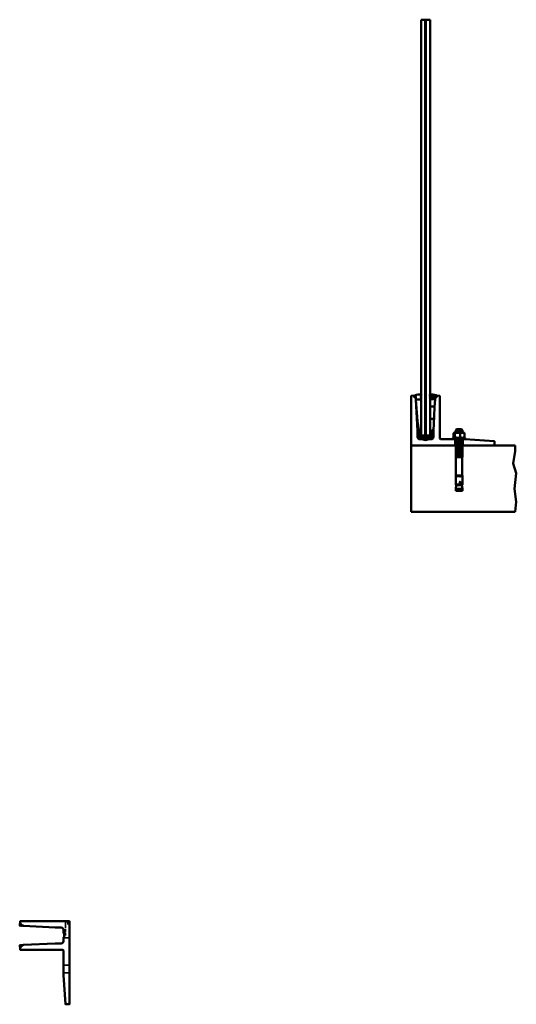
# Model space of a CAD drawing. Units: millimetres. Extents: x 292 to 5570, y 299 to 3830.
# Drawn here: x 3024 to 4218, y 870 to 3238 of the extents above; entities that cross this region are included whole.
import ezdxf

# ---------------------------------------------------------------- set-up
doc = ezdxf.new("R2010")
doc.units = ezdxf.units.MM
doc.header["$LTSCALE"] = 5
doc.linetypes.add('DASHED', pattern=[0.2068, 0.1655, -0.0413])
doc.layers.add('Hidden (ISO)', color=7, linetype='DASHED', lineweight=35)
doc.layers.add('Visible (ISO)', color=7, linetype='Continuous', lineweight=50)

msp = doc.modelspace()

# ---------------------------------------------------------------- linework, layer by layer
at = {"layer": 'Hidden (ISO)', "ltscale": 3.588432}
msp.add_line((3134.1, 1062.2), (3134.1, 1068.2), dxfattribs=at)
at = {"layer": 'Hidden (ISO)', "ltscale": 2.284431}
msp.add_line((3140.1, 1068.2), (3134.1, 1068.2), dxfattribs=at)
at = {"layer": 'Hidden (ISO)', "ltscale": 3.045941}
msp.add_line((3140.1, 1070.2), (3140.1, 1062.2), dxfattribs=at)
at = {"layer": 'Hidden (ISO)', "ltscale": 1.864496}
msp.add_line((3129.2, 1041.8), (3134.1, 1041.8), dxfattribs=at)
at = {"layer": 'Hidden (ISO)', "ltscale": 10.05671}
msp.add_line((3134.1, 1062.2), (3134.1, 1035.8), dxfattribs=at)
at = {"layer": 'Hidden (ISO)', "ltscale": 5.672048}
msp.add_line((3129.2, 1029.8), (3144.1, 1029.8), dxfattribs=at)
at = {"layer": 'Hidden (ISO)', "ltscale": 5.711227}
for p, q in [((3129.1, 964.2), (3144.1, 964.2)), ((3129.1, 946.2), (3144.1, 946.2))]:
    msp.add_line(p, q, dxfattribs=at)
at = {"layer": 'Visible (ISO)'}
for p, q in [((3999, 3237.8), (3989, 3237.8)), ((3989, 3237.8), (3989, 2237.8)), ((3999, 2237.8), (3999, 3237.8)), ((4000.5, 3237.6), (3999, 3237.6)), ((4000.5, 2237.8), (4000.5, 3237.8)), ((4000.5, 3237.8), (4010.5, 3237.8)), ((4010.5, 3237.8), (4010.5, 2237.8)), ((3965.1, 2214.6), (3965.1, 2332.7)), ((3965.6, 2333.2), (3973.8, 2333.9)), ((3972.2, 2331.3), (3972.3, 2331)), ((3972.3, 2331), (3973.5, 2332)), ((3972.3, 2330.7), (3972.3, 2330.3)), ((3973.7, 2329.9), (3972.3, 2330.7)), ((3973.4, 2331.9), (3972.7, 2331.8)), ((3972.9, 2329.8), (3973.6, 2329.9)), ((3973.5, 2334.3), (3973.5, 2334.2)), ((3973.6, 2332), (3974.1, 2332.1)), ((3973.8, 2333.9), (3975.8, 2334.1)), ((3974.3, 2329.9), (3973.8, 2329.8)), ((3974.1, 2332.1), (3974.6, 2331.7)), ((3975.2, 2332.1), (3974.2, 2332)), ((3974.7, 2330.3), (3974.3, 2329.9)), ((3974.4, 2330), (3975.5, 2330.1)), ((3974.6, 2331.7), (3974.9, 2331.7)), ((3975, 2330.4), (3974.7, 2330.3)), ((3974.9, 2331.7), (3975.4, 2332.2)), ((3975.6, 2330), (3975, 2330.4)), ((3975.4, 2332.2), (3975.9, 2331.8)), ((3975.7, 2332.1), (3975.5, 2332.1)), ((3976, 2330.4), (3975.6, 2330)), ((3975.7, 2330.1), (3975.8, 2330.1)), ((3975.9, 2331.8), (3976.2, 2331.9)), ((3976.3, 2328.9), (3975.9, 2328.6)), ((3975.9, 2328.5), (3976.4, 2327)), ((3976.3, 2330.5), (3976, 2330.4)), ((3976.4, 2326.9), (3976, 2326.6)), ((3976, 2326.5), (3976.6, 2324.9)), ((3976.1, 2333.9), (3976.2, 2331.9)), ((3976.3, 2330.5), (3976.5, 2325.3)), ((3976.6, 2324.9), (3980.5, 2249.1)), ((3989, 2324.5), (3976.6, 2323.8)), ((3976.6, 2323.7), (3976.6, 2323.8)), ((3976.6, 2323.7), (3980.4, 2272.8)), ((3977.3, 2324.3), (3977, 2324.8)), ((3977.5, 2324.8), (3977.3, 2324.3)), ((3977.5, 2324.8), (3978.2, 2324.8)), ((3978.5, 2324.3), (3978.2, 2324.8)), ((3978.7, 2324.8), (3978.5, 2324.3)), ((3978.7, 2324.8), (3979.4, 2324.8)), ((3979.4, 2324.8), (3979.7, 2324.3)), ((3979.7, 2324.3), (3979.9, 2324.8)), ((3979.9, 2324.8), (3980.6, 2324.8)), ((3980.9, 2324.3), (3980.6, 2324.8)), ((3981.1, 2324.8), (3980.9, 2324.3)), ((3981.1, 2324.8), (3988.1, 2324.8)), ((3989.4, 2334.6), (3988.6, 2334.9)), ((3989.4, 2334.6), (3988.6, 2332.5)), ((3989.4, 2332.2), (3988.6, 2332.5)), ((3989.4, 2332.2), (3988.6, 2330.1)), ((3989.4, 2329.8), (3988.6, 2330.1)), ((3989.4, 2329.8), (3988.6, 2327.7)), ((3989.4, 2327.4), (3988.6, 2327.7)), ((3988.6, 2325.3), (3989.4, 2327.4)), ((3988.7, 2335.3), (3989.6, 2336.2)), ((4010.4, 2335.2), (4009.4, 2336.2)), ((4010.5, 2334.7), (4009.7, 2334.4)), ((4009.7, 2334.4), (4010.6, 2332.3)), ((4010.6, 2332.3), (4009.9, 2332)), ((4009.9, 2332), (4010.8, 2329.9)), ((4010.8, 2329.9), (4010, 2329.6)), ((4010, 2329.6), (4010.9, 2327.5)), ((4010.9, 2327.5), (4010.1, 2327.2)), ((4010.1, 2327.2), (4010.9, 2325.3)), ((4010.5, 2334.7), (4010.5, 2335)), ((4018.2, 2325.1), (4011.2, 2325.1)), ((4018.2, 2325.1), (4018.4, 2324.6)), ((4018.4, 2324.6), (4018.7, 2325.1)), ((4019.4, 2325.1), (4018.7, 2325.1)), ((4019.4, 2325.1), (4019.6, 2324.6)), ((4019.6, 2324.6), (4019.9, 2325.1)), ((4020.6, 2325.1), (4019.9, 2325.1)), ((4020.6, 2325.1), (4020.8, 2324.6)), ((4020.8, 2324.6), (4021.1, 2325.1)), ((4021.8, 2325.1), (4021.1, 2325.1)), ((4021.5, 2306.7), (4022.5, 2324.9)), ((4021.8, 2325.1), (4022, 2324.6)), ((4022, 2324.6), (4022.3, 2325.1)), ((4022.8, 2330.1), (4022.5, 2325.4)), ((4022.5, 2324.9), (4023.1, 2326.5)), ((4022.6, 2327), (4023.2, 2328.5)), ((4023, 2326.6), (4022.7, 2326.9)), ((4022.8, 2330.2), (4023.9, 2332.1)), ((4023.1, 2328.6), (4022.8, 2328.9)), ((4023, 2333.9), (4022.9, 2332.4)), ((4023.9, 2332.1), (4023.1, 2332.1)), ((4025.3, 2333.9), (4023.2, 2334.1)), ((4023.3, 2330.1), (4026.2, 2329.8)), ((4026.4, 2331.8), (4023.4, 2332.1)), ((4025.3, 2333.9), (4033.5, 2333.2)), ((4025.6, 2334.5), (4025.5, 2334.2)), ((4026.7, 2330.3), (4026.8, 2331.3)), ((4033.9, 2332.7), (4033.9, 2231.1)), ((4021.6, 2307.8), (4010.5, 2307.5)), ((4020.4, 2284.9), (4021.5, 2306.4)), ((4021.5, 2306.7), (4021.5, 2306.4)), ((4011, 2277.8), (4020, 2277.8)), ((4018.5, 2249.1), (4020.4, 2284.9)), ((3984.2, 2247.1), (3980.4, 2272.8)), ((3983.6, 2251.1), (3982.7, 2247.8)), ((4015.5, 2249.7), (4012.6, 2246.8)), ((4017.9, 2252.1), (4015.5, 2249.7)), ((4015.5, 2249.7), (4015.5, 2232)), ((4017.9, 2252.1), (4018.4, 2252.1)), ((4018.4, 2243.5), (4018.4, 2252.1)), ((4018.4, 2252.1), (4018.4, 2252.1)), ((4018.4, 2252.1), (4018.4, 2243.5)), ((4074.1, 2253.1), (4072.1, 2251.1)), ((4072.1, 2247.2), (4072.1, 2251.1)), ((4088.1, 2251.1), (4072.1, 2251.1)), ((4074.1, 2253.1), (4086.1, 2253.1)), ((4086.1, 2253.1), (4088.1, 2251.1)), ((4088.1, 2247.2), (4088.1, 2251.1)), ((3980.5, 2249.1), (3980.5, 2243.2)), ((3981, 2247.1), (3980.5, 2247.1)), ((3980.5, 2247.1), (3980.5, 2243.5)), ((3980.5, 2241.1), (3980.5, 2234.1)), ((3980.5, 2240.8), (3980.5, 2236.8)), ((3981, 2243.5), (3981, 2247.1)), ((3981, 2247.1), (3984, 2247.1)), ((3981, 2236.8), (3981, 2240.8)), ((3984.2, 2247.4), (3982.6, 2247.5)), ((3984, 2236.4), (3984, 2247.1)), ((3984, 2247.1), (3984, 2236.4)), ((3984, 2247.1), (3984, 2247.1)), ((3984.2, 2247.1), (3984, 2247.1)), ((4008.6, 2236.4), (3984, 2236.4)), ((3984.3, 2236.4), (3984.3, 2246.8)), ((3984.3, 2246.8), (3984.3, 2246.8)), ((3986.5, 2231.1), (3985.2, 2231.1)), ((3985.2, 2230.6), (3985.2, 2230.6)), ((3986.9, 2229.6), (3985.2, 2230.6)), ((3985.5, 2229.1), (3992.9, 2229.1)), ((3988.8, 2246.8), (3986.3, 2246.8)), ((4008.6, 2231.6), (3986.5, 2231.6)), ((3986.5, 2231.1), (4009.1, 2231.1)), ((3986.7, 2231.1), (3986.7, 2231.1)), ((3986.9, 2230.6), (3986.9, 2229.6)), ((3986.9, 2229.6), (3986.9, 2229.1)), ((3989, 2237.8), (3999, 2237.8)), ((3992.9, 2229.1), (4006.2, 2229.1)), ((3995.2, 2228.1), (4003.9, 2228.1)), ((4000.5, 2238), (3999, 2238)), ((4000.5, 2237.8), (3999, 2237.8)), ((4010.5, 2237.8), (4000.5, 2237.8)), ((4006.2, 2229.1), (4013.5, 2229.1)), ((4008.6, 2236.4), (4012.6, 2236.4)), ((4008.6, 2236.4), (4008.6, 2231.6)), ((4009.1, 2231.1), (4008.6, 2231.6)), ((4012.5, 2231.1), (4009.1, 2231.1)), ((4011.8, 2237.8), (4010.5, 2237.8)), ((4011, 2230.6), (4011, 2229.6)), ((4012.7, 2230.6), (4011, 2229.6)), ((4011.9, 2248.2), (4011.1, 2247.4)), ((4011.1, 2229.6), (4011.3, 2229.7)), ((4011.3, 2229.7), (4012.8, 2230.6)), ((4011.3, 2229.7), (4011.3, 2229.7)), ((4011.4, 2229.8), (4011.4, 2229.1)), ((4011.4, 2229.1), (4011.4, 2229.8)), ((4011.5, 2229.6), (4013.3, 2230.6)), ((4013.2, 2230.6), (4011.5, 2229.6)), ((4011.5, 2229.9), (4011.5, 2229.1)), ((4011.5, 2229.1), (4011.5, 2229.9)), ((4011.8, 2237.8), (4012.6, 2237.8)), ((4011.9, 2248.2), (4012.4, 2248.7)), ((4012, 2229.1), (4012, 2229.8)), ((4012, 2229.8), (4012, 2229.1)), ((4012.1, 2229.6), (4013.8, 2230.6)), ((4012.1, 2229.1), (4012.1, 2229.9)), ((4012.1, 2229.9), (4012.1, 2229.1)), ((4012.2, 2229.7), (4012.1, 2229.7)), ((4013.7, 2230.6), (4012.2, 2229.7)), ((4012.2, 2229.7), (4012.2, 2230)), ((4012.2, 2229.7), (4012.2, 2229.7)), ((4012.7, 2231.1), (4012.5, 2231.1)), ((4012.5, 2231.1), (4012.5, 2231.1)), ((4012.6, 2236.4), (4012.6, 2246.8)), ((4013.9, 2248.8), (4012.7, 2248.8)), ((4012.8, 2231.1), (4012.7, 2231.1)), ((4012.7, 2230.6), (4012.7, 2230.6)), ((4012.8, 2230.6), (4012.7, 2230.6)), ((4013.2, 2231.1), (4012.8, 2231.1)), ((4012.8, 2230.6), (4012.8, 2230.6)), ((4013.3, 2231.1), (4013.2, 2231.1)), ((4013.3, 2230.6), (4013.2, 2230.6)), ((4013.2, 2230.6), (4013.2, 2230.6)), ((4013.7, 2231.1), (4013.3, 2231.1)), ((4013.3, 2230.6), (4013.3, 2230.6)), ((4013.8, 2231.1), (4013.7, 2231.1)), ((4013.8, 2230.6), (4013.7, 2230.6)), ((4013.7, 2230.6), (4013.7, 2230.6)), ((4013.8, 2230.6), (4013.8, 2230.6)), ((4014.1, 2248.8), (4013.9, 2248.8)), ((4014.4, 2248.8), (4014.1, 2248.8)), ((4014.6, 2248.8), (4014.4, 2248.8)), ((4018.2, 2235.3), (4018.2, 2235.3)), ((4018.4, 2243.5), (4018.4, 2240.8)), ((4018.4, 2243.5), (4018.4, 2243.5)), ((4018.4, 2236.8), (4018.4, 2240.8)), ((4018.4, 2240.8), (4018.4, 2240.8)), ((4018.4, 2236.8), (4018.4, 2236.8)), ((4018.5, 2234.1), (4018.5, 2249.1)), ((4018.4, 2240.8), (4018.4, 2236.8)), ((4035.9, 2229.1), (4065.1, 2229.1)), ((4065.1, 2232.1), (4095.1, 2232.1)), ((4065.1, 2229.1), (4065.1, 2232.1)), ((4065.1, 2229.1), (4095.1, 2229.1)), ((4066.9, 2243.5), (4066.9, 2233.7)), ((4069, 2245.1), (4067.8, 2244.4)), ((4069, 2232.1), (4067.8, 2232.8)), ((4091.2, 2245.1), (4069, 2245.1)), ((4070, 2243.5), (4070, 2233.7)), ((4071.1, 2214.1), (4071.1, 2229.1)), ((4088.1, 2247.2), (4072.1, 2247.2)), ((4072.1, 2245.1), (4072.1, 2247.1)), ((4072.1, 2247.1), (4088.1, 2247.1)), ((4072.1, 2227.2), (4072.1, 2229.1)), ((4088.1, 2227.2), (4072.1, 2227.2)), ((4072.1, 2227.1), (4088.1, 2227.1)), ((4072.1, 2223.2), (4072.1, 2227.1)), ((4083.2, 2243.5), (4083.2, 2233.7)), ((4088.1, 2245.1), (4088.1, 2247.1)), ((4088.1, 2227.2), (4088.1, 2229.1)), ((4088.1, 2223.2), (4088.1, 2227.1)), ((4089.1, 2229.1), (4089.1, 2214.1)), ((4091.2, 2245.1), (4092.4, 2244.4)), ((4091.2, 2232.1), (4092.4, 2232.8)), ((4093.4, 2243.5), (4093.4, 2233.7)), ((4095.1, 2229.1), (4095.1, 2232.1)), ((4095.2, 2229.1), (4164.7, 2224.2)), ((3965.1, 2054.1), (3965.1, 2214.1)), ((3965.1, 2214.1), (3965.6, 2214.1)), ((4071.1, 2214.1), (3965.6, 2214.1)), ((4072.1, 2214.1), (4071.1, 2214.1)), ((4088.1, 2223.2), (4072.1, 2223.2)), ((4072.1, 2223.1), (4088.1, 2223.1)), ((4072.1, 2219.2), (4072.1, 2223.1)), ((4088.1, 2219.2), (4072.1, 2219.2)), ((4072.1, 2219.1), (4088.1, 2219.1)), ((4072.1, 2215.2), (4072.1, 2219.1)), ((4088.1, 2215.2), (4072.1, 2215.2)), ((4072.1, 2215.1), (4088.1, 2215.1)), ((4072.1, 2211.2), (4072.1, 2215.1)), ((4088.1, 2211.2), (4072.1, 2211.2)), ((4072.1, 2211.1), (4088.1, 2211.1)), ((4072.1, 2207.2), (4072.1, 2211.1)), ((4088.1, 2207.2), (4072.1, 2207.2)), ((4072.1, 2207.1), (4088.1, 2207.1)), ((4072.1, 2203.2), (4072.1, 2207.1)), ((4088.1, 2203.2), (4072.1, 2203.2)), ((4072.1, 2203.1), (4088.1, 2203.1)), ((4072.1, 2199.2), (4072.1, 2203.1)), ((4088.1, 2219.2), (4088.1, 2223.1)), ((4088.1, 2215.2), (4088.1, 2219.1)), ((4088.1, 2211.2), (4088.1, 2215.1)), ((4089.1, 2214.1), (4088.1, 2214.1)), ((4088.1, 2207.2), (4088.1, 2211.1)), ((4088.1, 2203.2), (4088.1, 2207.1)), ((4088.1, 2199.2), (4088.1, 2203.1)), ((4164.6, 2214.1), (4089.1, 2214.1)), ((4164.6, 2214.1), (4215.1, 2214.1)), ((4165.1, 2223.7), (4165.1, 2214.6)), ((4215.1, 2200), (4215.1, 2214.1)), ((4088.1, 2199.2), (4072.1, 2199.2)), ((4072.1, 2199.1), (4088.1, 2199.1)), ((4072.1, 2195.2), (4072.1, 2199.1)), ((4088.1, 2195.2), (4072.1, 2195.2)), ((4072.1, 2195.1), (4088.1, 2195.1)), ((4072.1, 2191.2), (4072.1, 2195.1)), ((4088.1, 2191.2), (4072.1, 2191.2)), ((4072.1, 2191.1), (4088.1, 2191.1)), ((4072.1, 2187.2), (4072.1, 2191.1)), ((4088.1, 2187.2), (4072.1, 2187.2)), ((4072.1, 2187.1), (4088.1, 2187.1)), ((4072.1, 2186.1), (4072.1, 2187.1)), ((4088.1, 2186.1), (4072.1, 2186.1)), ((4072.6, 2142.1), (4072.6, 2186.1)), ((4087.6, 2142.1), (4087.6, 2186.1)), ((4088.1, 2195.2), (4088.1, 2199.1)), ((4088.1, 2191.2), (4088.1, 2195.1)), ((4088.1, 2187.2), (4088.1, 2191.1)), ((4088.1, 2186.1), (4088.1, 2187.1)), ((4210.1, 2170.8), (4215.1, 2200)), ((4217.7, 2147.1), (4210.1, 2170.8)), ((4088.1, 2142.1), (4072.1, 2142.1)), ((4072.1, 2140.1), (4072.1, 2142.1)), ((4088.1, 2140.1), (4072.1, 2140.1)), ((4081.8, 2140.1), (4072.1, 2140.1)), ((4072.1, 2120.1), (4072.1, 2140.1)), ((4088.1, 2140.1), (4083.6, 2140.1)), ((4088.1, 2140.1), (4088.1, 2142.1)), ((4088.1, 2120.1), (4088.1, 2140.1)), ((4213.7, 2110.1), (4217.7, 2147.1)), ((4082.2, 2120.1), (4072.1, 2120.1)), ((4072.6, 2120.1), (4072.1, 2118.6)), ((4073.4, 2118.6), (4072.1, 2110.1)), ((4082.2, 2118.6), (4072.1, 2118.6)), ((4088.1, 2110.1), (4072.1, 2110.1)), ((4072.1, 2105.1), (4072.1, 2110.1)), ((4082.2, 2120.1), (4082.2, 2126.6)), ((4082.9, 2120.1), (4082.2, 2120.1)), ((4082.9, 2118.6), (4082.9, 2126.6)), ((4083.2, 2118.6), (4082.9, 2118.6)), ((4083.2, 2120.1), (4083, 2120.1)), ((4083.2, 2126.6), (4083.2, 2120.1)), ((4088.1, 2120.1), (4083.2, 2120.1)), ((4088.1, 2118.6), (4083.2, 2118.6)), ((4086.8, 2118.6), (4088.1, 2110.1)), ((4087.6, 2120.1), (4088.1, 2118.6)), ((4088.1, 2105.1), (4088.1, 2110.1)), ((4217.7, 2078.2), (4213.7, 2110.1)), ((4088.1, 2105.1), (4072.1, 2105.1)), ((4215.1, 2054.1), (4217.7, 2078.2)), ((4215.1, 2054.1), (3965.1, 2054.1)), ((3024.1, 1059.8), (3025, 1069.8)), ((3025.5, 1070.2), (3143.6, 1070.2)), ((3144.1, 1069.7), (3144.1, 870.7)), ((3025.6, 1059.2), (3024.6, 1059.3)), ((3026.4, 1062.7), (3026.1, 1059.7)), ((3027.9, 1063), (3026.9, 1063.1)), ((3028.1, 1059.6), (3028.4, 1062.5)), ((3029.2, 1059), (3028.6, 1059.1)), ((3029.6, 1059.4), (3029.3, 1059.1)), ((3031.2, 1058.9), (3029.7, 1059.5)), ((3031.6, 1059.3), (3031.3, 1059)), ((3033.3, 1058.8), (3031.7, 1059.4)), ((3109.1, 1054.8), (3033.3, 1058.8)), ((3124.1, 1054.8), (3109.1, 1054.8)), ((3129.1, 1042.5), (3129.1, 1049.8)), ((3129.1, 1021.8), (3129.1, 1029.2)), ((3025, 1001.9), (3024.1, 1011.9)), ((3024.6, 1012.4), (3025.6, 1012.5)), ((3127.1, 1001.4), (3025.5, 1001.4)), ((3026.1, 1012), (3026.4, 1009)), ((3026.9, 1008.5), (3027.9, 1008.6)), ((3028.4, 1009.2), (3028.1, 1012.1)), ((3028.6, 1012.6), (3029.2, 1012.7)), ((3029.3, 1012.6), (3029.6, 1012.2)), ((3029.7, 1012.2), (3031.2, 1012.7)), ((3031.3, 1012.7), (3031.6, 1012.3)), ((3031.7, 1012.3), (3033.3, 1012.9)), ((3033.3, 1012.9), (3109.1, 1016.8)), ((3109.1, 1016.8), (3124.1, 1016.8)), ((3129.1, 940.3), (3129.1, 999.4)), ((3134, 870.7), (3129.1, 940.2)), ((3143.6, 870.2), (3134.5, 870.2))]:
    msp.add_line(p, q, dxfattribs=at)
msp.add_circle((4016.8, 2330.9), 3, dxfattribs=at)
for centre, radius, start, end in [((3965.6, 2332.7), 0.5, 95, 180), ((3972.7, 2331.3), 0.5, 95, 185), ((3972.4, 2330.8), 0.2, 129.5085, 240.4915), ((3972.8, 2330.3), 0.5, 185, 275), ((3974.5, 2334.3), 1, 99.8052, 180), ((3973.8, 2334.2), 0.3, 180, 275), ((3973.6, 2331.8), 0.2, 95, 129.5085), ((3973.8, 2330), 0.2, 240.4915, 275), ((3990.1, 2244), 92.6, 90.3757, 99.8052), ((3975.6, 2333.6), 0.5, 3, 95), ((3975.7, 2332.6), 0.5, 275, 3), ((3975.8, 2333.9), 0.25, 3, 95), ((3975.8, 2329.6), 0.5, 3, 95), ((3976, 2328.6), 0.1, 123, 199.2868), ((3976.1, 2326.6), 0.1, 123, 199.2868), ((3976.2, 2329), 0.1, 303, 3), ((3976.3, 2327), 0.1, 303, 19.2868), ((3977, 2325.3), 0.5, 183, 270), ((3976.5, 2324.9), 0.1, 3, 19.2868), ((3988.1, 2325.3), 0.5, 270, 0), ((3989.1, 2334.9), 0.5, 135, 179.1878), ((3989.5, 2336.4), 0.25, 315, 90.3757), ((4009.6, 2336.4), 0.25, 92.8609, 224.5364), ((4012.4, 2280.9), 55.8, 76.9613, 92.8609), ((4010.2, 2335), 0.25, 3, 44.5364), ((4011.2, 2325.4), 0.25, 203.8545, 270), ((4022.3, 2325.4), 0.25, 270, 357), ((4022.6, 2324.9), 0.1, 160.7132, 177), ((4022.7, 2327), 0.1, 160.7132, 237), ((4023.2, 2329.6), 0.5, 85, 177), ((4022.8, 2329), 0.1, 177, 237), ((4023, 2330.1), 0.25, 150.0435, 177), ((4023.4, 2332.6), 0.5, 177, 265), ((4023.1, 2332.4), 0.25, 177, 265), ((4023.5, 2333.6), 0.5, 85, 177), ((4023.2, 2333.9), 0.25, 85, 177), ((4023, 2326.6), 0.1, 340.7132, 57), ((4023.1, 2328.6), 0.1, 340.7132, 57), ((4024.8, 2334.5), 0.8, 355, 76.9613), ((4025.3, 2334.2), 0.25, 265, 355), ((4026.2, 2330.3), 0.5, 265, 355), ((4026.3, 2331.3), 0.5, 355, 85), ((4033.4, 2332.7), 0.5, 0, 85), ((4011, 2278.3), 0.5, 181, 270), ((3999.5, 2242.1), 19, 175.8424, 184.1576), ((3985.5, 2236.8), 5, 180, 198.1949), ((3985.5, 2234.1), 5, 180, 270), ((3986.5, 2237.1), 6, 198.1949, 270), ((3999.5, 2242.1), 18.5, 175.7866, 184.2134), ((3985.5, 2236.8), 4.5, 180, 198.1949), ((3986.5, 2237.1), 5.5, 198.1949, 270), ((3992.9, 2227.1), 2, 56.4427, 90), ((3999.5, 2237.1), 10, 236.4427, 303.5573), ((4006.2, 2227.1), 2, 90, 123.5573), ((4012.5, 2246), 2, 135, 171.8904), ((4012.7, 2248.3), 0.5, 90, 135), ((4012.5, 2237.1), 6, 270, 275.8234), ((4013.5, 2234.1), 5, 270, 0), ((3999.5, 2242.1), 19, 355.8424, 4.1576), ((3999.5, 2242.1), 19, 355.8424, 4.1576), ((4035.9, 2231.1), 2, 180, 270), ((4072.1, 2247.1), 0.025, 270, 90), ((4072.1, 2227.1), 0.025, 270, 90), ((4088.1, 2247.1), 0.025, 90, 270), ((4088.1, 2227.1), 0.025, 90, 270), ((4095, 2227.1), 2, 85.9144, 90), ((3965.6, 2214.6), 0.5, 180, 270), ((4072.1, 2223.1), 0.025, 270, 90), ((4072.1, 2219.1), 0.025, 270, 90), ((4072.1, 2215.1), 0.025, 270, 90), ((4072.1, 2211.1), 0.025, 270, 90), ((4072.1, 2207.1), 0.025, 270, 90), ((4072.1, 2203.1), 0.025, 270, 90), ((4088.1, 2223.1), 0.025, 90, 270), ((4088.1, 2219.1), 0.025, 90, 270), ((4088.1, 2215.1), 0.025, 90, 270), ((4088.1, 2211.1), 0.025, 90, 270), ((4088.1, 2207.1), 0.025, 90, 270), ((4088.1, 2203.1), 0.025, 90, 270), ((4164.6, 2214.6), 0.5, 270, 0), ((4164.6, 2223.7), 0.5, 0, 85.9144), ((4072.1, 2199.1), 0.025, 270, 90), ((4072.1, 2195.1), 0.025, 270, 90), ((4072.1, 2191.1), 0.025, 270, 90), ((4072.1, 2187.1), 0.025, 270, 90), ((4088.1, 2199.1), 0.025, 90, 270), ((4088.1, 2195.1), 0.025, 90, 270), ((4088.1, 2191.1), 0.025, 90, 270), ((4088.1, 2187.1), 0.025, 90, 270), ((3025.5, 1069.7), 0.5, 90, 175), ((3143.6, 1069.7), 0.5, 0, 90), ((3024.6, 1059.8), 0.5, 175, 267), ((3025.6, 1059.7), 0.5, 267, 355), ((3026.9, 1062.6), 0.5, 85, 175), ((3027.9, 1062.5), 0.5, 355, 85), ((3028.6, 1059.6), 0.5, 175, 267), ((3029.2, 1059.1), 0.1, 267, 327), ((3029.6, 1059.4), 0.1, 70.7132, 147), ((3031.2, 1059), 0.1, 250.7132, 327), ((3031.6, 1059.3), 0.1, 70.7132, 147), ((3033.3, 1058.9), 0.1, 250.7132, 267), ((3124.1, 1049.8), 5, 0, 90), ((3131.1, 1042.5), 2, 180, 213.5573), ((3124.1, 1021.8), 5, 270, 0), ((3131.1, 1029.2), 2, 146.4427, 180), ((3121.1, 1035.8), 10, 326.4427, 33.5573), ((3024.6, 1011.9), 0.5, 93, 185), ((3025.5, 1001.9), 0.5, 185, 270), ((3025.6, 1012), 0.5, 5, 93), ((3026.9, 1009), 0.5, 185, 275), ((3027.9, 1009.1), 0.5, 275, 5), ((3028.6, 1012.1), 0.5, 93, 185), ((3029.2, 1012.6), 0.1, 33, 93), ((3029.6, 1012.3), 0.1, 213, 289.2868), ((3031.2, 1012.6), 0.1, 33, 109.2868), ((3031.6, 1012.4), 0.1, 213, 289.2868), ((3033.3, 1012.8), 0.1, 93, 109.2868), ((3127.1, 999.4), 2, 0, 90), ((3131.1, 940.3), 2, 180, 184.0856), ((3134.5, 870.7), 0.5, 184.0856, 270), ((3143.6, 870.7), 0.5, 270, 0)]:
    msp.add_arc(centre, radius, start, end, dxfattribs=at)
for centre, major_axis, ratio, start_param, end_param in [((3978.8, 2322), (-2.12, 1.86), 0.166126, 0.168245, 1.716044), ((3982.4, 2273), (1.99, 0.22), 0.306921, 3.130549, 4.678347), ((3982.7, 2247.8), (-0.07, -0.245), 0.02031, 4.71634, 6.287136), ((3985.2, 2230.6), (0, -0.5), 0.021525, 3.141593, 4.712389), ((3986.3, 2240.7), (0, 6.16), 0.324675, 0, 0.034365), ((3987, 2229.6), (-0.25, 0.144), 0.009319, 1.36714, 1.435105), ((3986.9, 2229.6), (0.866, -0.5), 0.005379, 4.80278, 6.273866), ((3988.8, 2246.2), (0, 0.616), 0.324675, 4.712389, 6.283185), ((4011.1, 2229.6), (-0.866, -0.5), 0.005379, 4.812628, 6.292505), ((4011.1, 2229.6), (-0.866, -0.5), 0.005379, 0.00932, 1.580116), ((4011, 2229.6), (0.25, 0.144), 0.009319, 1.35638, 1.436793), ((4011.2, 2230.6), (0, 0.5), 0.021525, 0, 0.548777), ((4012.5, 2237.1), (0, 6), 0.999996, 3.141593, 3.922841), ((4012.5, 2237.1), (6, 0), 0.999996, 4.712389, 5.245637), ((4012.5, 2237.1), (6, 0), 0.999755, 4.712389, 4.902757), ((4012.7, 2230.6), (0, 0.5), 0.021525, 0, 1.570796), ((4012.8, 2230.6), (0, -0.5), 0.021525, 1.570796, 3.141593), ((4013.2, 2230.6), (0, 0.5), 0.021525, 0, 1.570796), ((4013.3, 2230.6), (0, -0.5), 0.021525, 1.570796, 3.141593), ((4013.7, 2230.6), (0, 0.5), 0.021525, 0, 1.570796), ((4013.8, 2230.6), (0, -0.5), 0.021525, 1.570796, 3.141593), ((4013.9, 2247.8), (0, 1), 0.021525, 0, 1.321664), ((4014.1, 2247.8), (0, -1), 0.021525, 2.108221, 3.141593), ((4014.4, 2247.8), (0, 1), 0.021525, 0, 0.804919), ((4014.6, 2247.8), (0, -1), 0.021525, 2.79911, 3.141593), ((4012.5, 2237.1), (0, -6), 0.999996, 0.533248, 1.253236), ((4012.5, 2237.1), (6, 0), 0.999996, 5.493638, 5.965625), ((4013.4, 2236.8), (0, -5), 0.999996, 1.253236, 1.570796)]:
    msp.add_ellipse(centre, major_axis=major_axis, ratio=ratio, start_param=start_param, end_param=end_param, dxfattribs=at)
for points in [[(3981, 2243.5), (3980.9, 2243.5), (3980.7, 2243.5), (3980.5, 2243.5)], [(3981, 2240.8), (3980.9, 2240.8), (3980.7, 2240.8), (3980.5, 2240.8)], [(3986.9, 2229.6), (3986.9, 2229.6), (3987, 2229.6), (3987, 2229.6)], [(4011, 2229.6), (4011, 2229.6), (4011, 2229.6), (4011, 2229.6)]]:
    msp.add_open_spline(points, degree=3, dxfattribs=at)
for points, knots in [([(3984.3, 2246.8), (3984.3, 2246.8), (3984.3, 2246.8), (3984.3, 2246.8), (3984.3, 2246.8), (3984.5, 2246.8), (3984.6, 2246.8), (3985, 2246.8), (3985.2, 2246.8), (3985.7, 2246.8), (3985.9, 2246.8), (3986.2, 2246.8)], [-0.3118357, -0.3118357, -0.3118357, -0.3118357, -0.2724384, -0.2724384, -0.2327322, -0.2327322, -0.1548171, -0.1548171, -0.0775841, -0.0775841, 0, 0, 0, 0]), ([(3986.9, 2230.6), (3986.9, 2230.7), (3986.9, 2230.7), (3986.9, 2230.7), (3986.9, 2230.8), (3986.8, 2230.8), (3986.8, 2230.9), (3986.7, 2231), (3986.7, 2231), (3986.7, 2231), (3986.7, 2231.1), (3986.7, 2231.1)], [0, 0, 0, 0, 0.00906575, 0.00906575, 0.0181315, 0.0181315, 0.03626299, 0.03626299, 0.04719116, 0.04719116, 0.05517609, 0.05517609, 0.05517609, 0.05517609]), ([(4011.2, 2231.1), (4011.2, 2231.1), (4011.2, 2231), (4011.2, 2231), (4011.2, 2231), (4011.2, 2230.9), (4011.1, 2230.8), (4011.1, 2230.8), (4011.1, 2230.7), (4011, 2230.7), (4011, 2230.7), (4011, 2230.6)], [0.32160639, 0.32160639, 0.32160639, 0.32160639, 0.32898254, 0.32898254, 0.33991071, 0.33991071, 0.35804221, 0.35804221, 0.36710796, 0.36710796, 0.37617371, 0.37617371, 0.37617371, 0.37617371]), ([(4013.1, 2231.2), (4013.2, 2231.2), (4013.2, 2231.2), (4013.3, 2231.2), (4013.3, 2231.2), (4013.4, 2231.2), (4013.5, 2231.2), (4013.6, 2231.2), (4013.6, 2231.2), (4013.6, 2231.2), (4013.6, 2231.2), (4013.6, 2231.2)], [0, 0, 0, 0, 0.0133813, 0.0133813, 0.0295636, 0.0295636, 0.0525764, 0.0525764, 0.0779901, 0.0779901, 0.1040169, 0.1040169, 0.1040169, 0.1040169]), ([(4083.6, 2140.1), (4083.6, 2140), (4083.6, 2139.9), (4083.5, 2139.6), (4083.5, 2139.5), (4083.3, 2139.3), (4083.2, 2139.3), (4083, 2139.2), (4082.8, 2139.1), (4082.6, 2139.1), (4082.5, 2139.2), (4082.2, 2139.3), (4082.1, 2139.3), (4082, 2139.5), (4081.9, 2139.6), (4081.8, 2139.9), (4081.8, 2140), (4081.8, 2140.1)], [0, 0, 0, 0, 0.0377112, 0.0377112, 0.0754224, 0.0754224, 0.1131333, 0.1131333, 0.1508442, 0.1508442, 0.1885551, 0.1885551, 0.226266, 0.226266, 0.2639772, 0.2639772, 0.3016884, 0.3016884, 0.3016884, 0.3016884]), ([(4082.6, 2139.2), (4082.6, 2139.2), (4082.7, 2139.2), (4082.9, 2139.3), (4083, 2139.3), (4083.1, 2139.5), (4083.2, 2139.6), (4083.3, 2139.9), (4083.3, 2140), (4083.3, 2140.1)], [-0.1340189, -0.1340189, -0.1340189, -0.1340189, -0.1131727, -0.1131727, -0.0754488, -0.0754488, -0.0377244, -0.0377244, 0, 0, 0, 0]), ([(4082.2, 2126.6), (4082.2, 2126.7), (4082.3, 2126.8), (4082.3, 2126.9), (4082.3, 2126.9), (4082.4, 2127), (4082.5, 2127.1), (4082.6, 2127.1), (4082.7, 2127.1), (4082.8, 2127.1), (4082.8, 2127.1), (4083, 2127.1), (4083, 2127), (4083.1, 2126.9), (4083.1, 2126.9), (4083.2, 2126.8), (4083.2, 2126.7), (4083.2, 2126.6)], [-0.1507168, -0.1507168, -0.1507168, -0.1507168, -0.1318772, -0.1318772, -0.1130376, -0.1130376, -0.094198, -0.094198, -0.0753584, -0.0753584, -0.0565188, -0.0565188, -0.0376792, -0.0376792, -0.0188396, -0.0188396, 0, 0, 0, 0]), ([(4082.9, 2126.6), (4082.9, 2126.7), (4082.8, 2126.8), (4082.8, 2126.9), (4082.8, 2126.9), (4082.7, 2127), (4082.6, 2127.1), (4082.6, 2127.1), (4082.6, 2127.1), (4082.6, 2127.1)], [0, 0, 0, 0, 0.01884123, 0.01884123, 0.03768245, 0.03768245, 0.05652366, 0.05652366, 0.05847531, 0.05847531, 0.05847531, 0.05847531])]:
    msp.add_open_spline(points, degree=3, knots=knots, dxfattribs=at)
for points, weights in [([(4070, 2243.5), (4068.4, 2245.5), (4066.9, 2243.5)], [1, 1.15470053838, 1]), ([(4066.9, 2233.7), (4068.4, 2231.7), (4070, 2233.7)], [1, 1.15470053838, 1]), ([(4083.2, 2243.5), (4076.6, 2245.5), (4070, 2243.5)], [1, 1.15470053838, 1]), ([(4070, 2233.7), (4076.6, 2231.7), (4083.2, 2233.7)], [1, 1.15470053838, 1]), ([(4093.4, 2243.5), (4088.3, 2245.5), (4083.2, 2243.5)], [1, 1.15470053838, 1]), ([(4083.2, 2233.7), (4088.3, 2231.7), (4093.4, 2233.7)], [1, 1.15470053838, 1]), ([(4092.4, 2244.4), (4092.9, 2244.2), (4093.4, 2243.5)], [1.06371800964, 1.04487783555, 1]), ([(4093.4, 2233.7), (4092.9, 2233.1), (4092.4, 2232.8)], [1, 1.04487783555, 1.06371800964]), ([(4082.2, 2118.6), (4082.2, 2119.4), (4082.1, 2120.1)], [1, 1.00052287875, 1]), ([(4083, 2120.1), (4083.1, 2119.4), (4083.2, 2118.6)], [1, 1.00052287891, 1])]:
    msp.add_rational_spline(points, weights, degree=2, dxfattribs=at)

doc.saveas('drawing.dxf')
